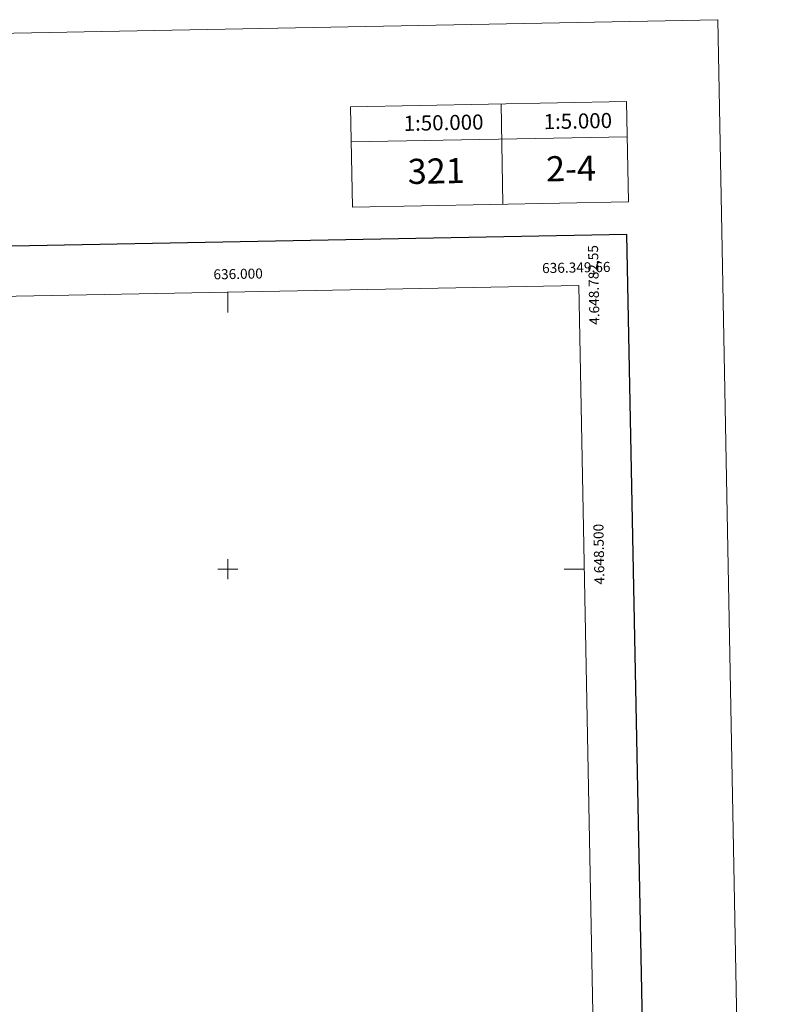
# Model space of a CAD drawing. Units: metres. Extents: x 632034 to 636545, y 4645994 to 4649048.
# Drawn here: x 635793 to 636545, y 4648066 to 4649048 of the extents above; entities that cross this region are included whole.
import ezdxf
from ezdxf.enums import TextEntityAlignment as Align

# ---------------------------------------------------------------- set-up
doc = ezdxf.new("R2010")
doc.units = ezdxf.units.M
doc.header["$MEASUREMENT"] = 0
doc.layers.add('Level 61', color=19, linetype='Continuous', lineweight=0)
doc.layers.add('Level 63', color=7, linetype='Continuous', lineweight=0)
doc.styles.add('Arial', font='ARIAL.TTF', dxfattribs={"height": 0.2})

msp = doc.modelspace()

# ---------------------------------------------------------------- linework, layer by layer
at = {"layer": 'Level 61', "color": 19, "linetype": 'Continuous', "lineweight": 0}
msp.add_lwpolyline([(632940.93, 4646404), (632897.57, 4648717.1), (636349.66, 4648782.55), (636394.14, 4646469.45), (632940.93, 4646404)], close=True, dxfattribs=at)
at = {"layer": 'Level 63', "linetype": 'Continuous', "lineweight": 0}
for points in [[(632090.35, 4645993.86), (632034.06, 4648963.29), (636488.27, 4649047.67), (636544.55, 4646078.28), (632090.35, 4645993.86)], [(636122.33, 4648960.79), (636397.29, 4648966), (636399.18, 4648866.03), (636124.23, 4648860.81), (636122.33, 4648960.79)]]:
    msp.add_lwpolyline(points, close=True, dxfattribs=at)
for points in [[(636397.28, 4648966), (636399.18, 4648866.03)], [(636122.33, 4648960.79), (636124.23, 4648860.81)], [(636272.31, 4648963.64), (636274.2, 4648863.66)], [(636123, 4648925.8), (636397.95, 4648931.01)], [(636000.01, 4648775.92), (636000.01, 4648755.92)], [(636000.01, 4648490), (636000.01, 4648510)], [(635990.01, 4648500), (636010.01, 4648500)], [(636355.1, 4648500), (636335.1, 4648500)]]:
    msp.add_lwpolyline(points, dxfattribs=at)
at = {"layer": 'Level 63', "linetype": 'Continuous', "lineweight": 30}
msp.add_lwpolyline([(632843.4, 4648766.06), (632891.21, 4646351.59), (636445.51, 4646421.96), (636397.76, 4648833.41), (632843.4, 4648766.06)], dxfattribs=at)

# ---------------------------------------------------------------- texts
at = {"layer": 'Level 63', "linetype": 'Continuous', "lineweight": 0, "style": 'Arial'}
for s, height, p in [('1:5.000', 15, (636348.81, 4648946.63)), ('1:50.000', 15, (636215.02, 4648945.02)), ('321', 25, (636207.69, 4648896.86)), ('2-4', 25, (636341.95, 4648899.4))]:
    msp.add_text(s, height=height, rotation=1.08599, dxfattribs=at).set_placement(p, align=Align.MIDDLE_CENTER)
msp.add_text('4.648.782,55', height=10, rotation=91.10144, dxfattribs=at).set_placement((636358.89, 4648822.86), align=Align.TOP_RIGHT)
msp.add_text('636.000', height=10, rotation=1.08625, dxfattribs=at).set_placement((636010.47, 4648786.12), align=Align.BOTTOM_CENTER)
msp.add_text('636.349,66', height=10, rotation=1.08625, dxfattribs=at).set_placement((636381.46, 4648793.16), align=Align.BOTTOM_RIGHT)
msp.add_text('4.648.500', height=10, rotation=91.10144, dxfattribs=at).set_placement((636364.81, 4648514.72), align=Align.TOP_CENTER)

doc.saveas('drawing.dxf')
